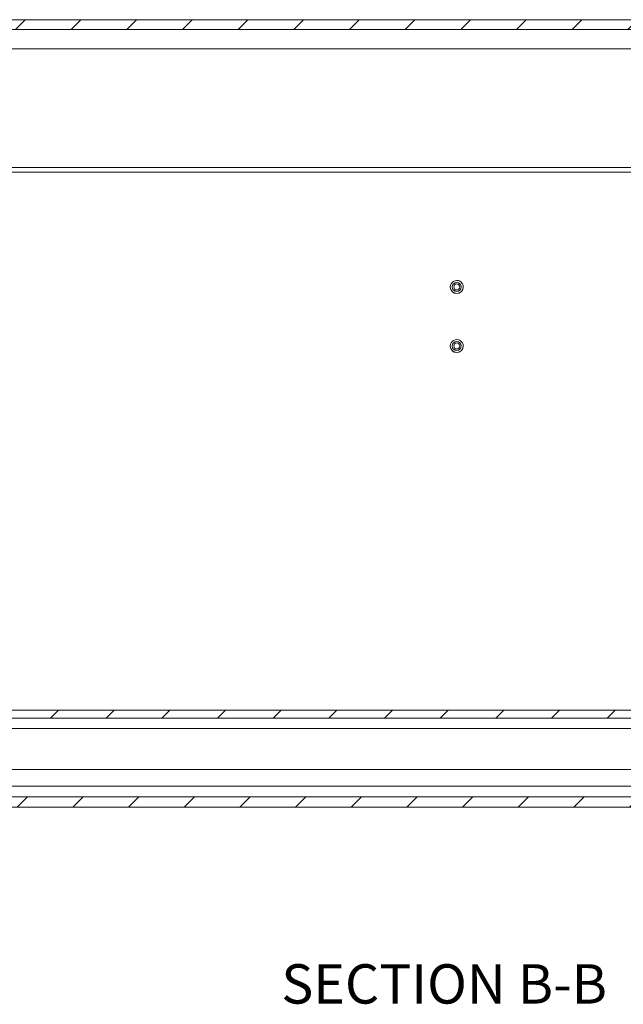
# Model space of a CAD drawing. Units: inches. Extents: x 0.5 to 33.7, y 0.4 to 21.4.
# Drawn here: x 5.7 to 7.6, y 4.7 to 7.8 of the extents above; entities that cross this region are included whole.
import ezdxf

# ---------------------------------------------------------------- set-up
doc = ezdxf.new("R2010")
doc.units = ezdxf.units.IN
doc.header["$MEASUREMENT"] = 0
doc.layers.add('FORMAT', color=7, linetype='Continuous')
doc.styles.add('SLDTEXTSTYLE0', font='TXT', dxfattribs={"width": 0.605})

msp = doc.modelspace()

# ---------------------------------------------------------------- hatches: boundary and pattern name
at = {"linetype": 'Continuous', "lineweight": 0}
h = msp.add_hatch(dxfattribs=at)
h.set_pattern_fill('ANSI31', style=0)
edge = h.paths.add_edge_path(flags=0)
edge.add_arc((4.0601, 7.3994), 0.0155, 1, 90, ccw=False)
edge.add_line((4.0756, 7.3997), (4.0761, 7.3724))
edge.add_line((4.0761, 7.3724), (4.1073, 7.3724))
edge.add_line((4.1073, 7.3724), (4.1139, 7.7485))
edge.add_arc((4.1764, 7.7474), 0.0625, 90, 179, ccw=False)
edge.add_line((4.1764, 7.8099), (10.009, 7.8099))
edge.add_arc((10.009, 7.7474), 0.0625, 1, 90, ccw=False)
edge.add_line((10.0715, 7.7485), (10.0781, 7.3724))
edge.add_line((10.0781, 7.3724), (10.1093, 7.3724))
edge.add_line((10.1093, 7.3724), (10.1098, 7.3997))
edge.add_arc((10.1253, 7.3994), 0.0155, 90, 179, ccw=False)
edge.add_line((10.1253, 7.4149), (10.1514, 7.4149))
edge.add_arc((10.1514, 7.3994), 0.0155, 1, 90, ccw=False)
edge.add_line((10.1669, 7.3997), (10.1674, 7.3724))
edge.add_line((10.1674, 7.3724), (10.1987, 7.3724))
edge.add_line((10.1987, 7.3724), (10.1994, 7.4122))
edge.add_arc((10.2149, 7.4119), 0.0155, 90, 179, ccw=False)
edge.add_line((10.2149, 7.4274), (10.2264, 7.4274))
edge.add_arc((10.2264, 7.4042), 0.0232, 3, 90, ccw=False)
edge.add_line((10.2496, 7.4054), (10.2599, 7.2087))
edge.add_line((10.2599, 7.2087), (10.2912, 7.2087))
edge.add_line((10.2912, 7.2087), (10.2796, 7.4291))
edge.add_arc((10.2484, 7.4274), 0.0312, 3, 90)
edge.add_line((10.2484, 7.4587), (10.1418, 7.4587))
edge.add_arc((10.1418, 7.4899), 0.0312, 183, 270, ccw=False)
edge.add_line((10.1106, 7.4883), (10.0953, 7.782))
edge.add_arc((10.0328, 7.7787), 0.0625, 3, 90)
edge.add_line((10.0328, 7.8412), (4.1526, 7.8412))
edge.add_arc((4.1526, 7.7787), 0.0625, 90, 177)
edge.add_line((4.0901, 7.782), (4.0747, 7.4883))
edge.add_arc((4.0435, 7.4899), 0.0312, 270, 357, ccw=False)
edge.add_line((4.0435, 7.4587), (3.937, 7.4587))
edge.add_arc((3.937, 7.4274), 0.0312, 90, 177)
edge.add_line((3.9057, 7.4291), (3.8942, 7.2087))
edge.add_line((3.8942, 7.2087), (3.9254, 7.2087))
edge.add_line((3.9254, 7.2087), (3.9358, 7.4054))
edge.add_arc((3.959, 7.4042), 0.0232, 90, 177, ccw=False)
edge.add_line((3.959, 7.4274), (3.9705, 7.4274))
edge.add_arc((3.9705, 7.4119), 0.0155, 1, 90, ccw=False)
edge.add_line((3.986, 7.4122), (3.9867, 7.3724))
edge.add_line((3.9867, 7.3724), (4.018, 7.3724))
edge.add_line((4.018, 7.3724), (4.0184, 7.3997))
edge.add_arc((4.0339, 7.3994), 0.0155, 90, 179, ccw=False)
edge.add_line((4.0339, 7.4149), (4.0601, 7.4149))
h = msp.add_hatch(dxfattribs=at)
h.set_pattern_fill('ANSI31', style=0)
edge = h.paths.add_edge_path(flags=0)
edge.add_arc((3.9998, 7.2474), 0.0625, 1, 90, ccw=False)
edge.add_line((4.0623, 7.2485), (4.0945, 5.4026))
edge.add_arc((4.157, 5.4037), 0.0625, 181, 270)
edge.add_line((4.157, 5.3412), (10.0284, 5.3412))
edge.add_arc((10.0284, 5.4037), 0.0625, 270, 359)
edge.add_line((10.0909, 5.4026), (10.1231, 7.2485))
edge.add_arc((10.1856, 7.2474), 0.0625, 90, 179, ccw=False)
edge.add_line((10.1856, 7.3099), (10.1936, 7.3099))
edge.add_arc((10.1936, 7.3254), 0.0155, 270, 359)
edge.add_line((10.2091, 7.3252), (10.2099, 7.3724))
edge.add_line((10.2099, 7.3724), (10.1079, 7.3724))
edge.add_arc((10.1079, 7.3569), 0.0155, 90, 179)
edge.add_line((10.0924, 7.3572), (10.0584, 5.4081))
edge.add_arc((10.0234, 5.4087), 0.035, 270, 359, ccw=False)
edge.add_line((10.0234, 5.3737), (4.162, 5.3737))
edge.add_arc((4.162, 5.4087), 0.035, 181, 270, ccw=False)
edge.add_line((4.127, 5.4081), (4.093, 7.3572))
edge.add_arc((4.0775, 7.3569), 0.0155, 1, 90)
edge.add_line((4.0775, 7.3724), (3.9754, 7.3724))
edge.add_line((3.9754, 7.3724), (3.9763, 7.3252))
edge.add_arc((3.9918, 7.3254), 0.0155, 181, 270)
edge.add_line((3.9918, 7.3099), (3.9998, 7.3099))
h = msp.add_hatch(dxfattribs=at)
h.set_pattern_fill('ANSI31', style=0)
edge = h.paths.add_edge_path(flags=0)
edge.add_arc((9.6602, 5.5912), 0.0325, 0, 90, ccw=False)
edge.add_line((9.6927, 5.5912), (9.6927, 5.4612))
edge.add_line((9.6927, 5.4612), (9.7177, 5.4612))
edge.add_line((9.7177, 5.4612), (9.7177, 5.5912))
edge.add_arc((9.6602, 5.5912), 0.0575, 0, 90)
edge.add_line((9.6602, 5.6487), (4.5252, 5.6487))
edge.add_arc((4.5252, 5.5912), 0.0575, 90, 180)
edge.add_line((4.4677, 5.5912), (4.4677, 5.4612))
edge.add_line((4.4677, 5.4612), (4.4927, 5.4612))
edge.add_line((4.4927, 5.4612), (4.4927, 5.5912))
edge.add_arc((4.5252, 5.5912), 0.0325, 90, 180, ccw=False)
edge.add_line((4.5252, 5.6237), (9.6602, 5.6237))

# ---------------------------------------------------------------- linework, layer by layer
at = {"color": 7, "linetype": 'Continuous', "lineweight": 15}
for p, q in [((4.1526, 7.8412), (10.0328, 7.8412)), ((4.1764, 7.8099), (10.009, 7.8099)), ((9.9527, 7.7485), (4.2327, 7.7485)), ((4.23, 7.3724), (9.9554, 7.3724)), ((9.9288, 7.3572), (4.2566, 7.3572)), ((7.0697, 6.9927), (7.0697, 6.9925)), ((7.1109, 6.9925), (7.1109, 6.9927)), ((7.0697, 6.8053), (7.0697, 6.805)), ((7.1109, 6.805), (7.1109, 6.8053)), ((9.6602, 5.6487), (4.5252, 5.6487)), ((9.6602, 5.6237), (4.5252, 5.6237)), ((4.8401, 5.4612), (9.3453, 5.4612)), ((10.0234, 5.3737), (4.162, 5.3737)), ((10.0284, 5.3412), (4.157, 5.3412))]:
    msp.add_line(p, q, dxfattribs=at)
at = {"color": 8, "linetype": 'Continuous', "lineweight": 15}
for p, q in [((9.3682, 5.5912), (4.8172, 5.5912)), ((4.8521, 5.4081), (9.3332, 5.4081))]:
    msp.add_line(p, q, dxfattribs=at)
at = {"color": 7, "linetype": 'Continuous', "lineweight": 15}
for centre, radius in [((7.0903, 6.9928), 0.0144), ((7.0903, 6.9928), 0.0095), ((7.0903, 6.8054), 0.0144), ((7.0903, 6.8054), 0.0095)]:
    msp.add_circle(centre, radius, dxfattribs=at)
for centre, start, end in [((7.0903, 6.9927), 60.9352, 179.993), ((7.0903, 6.9927), 0.0015, 60.9419), ((7.0903, 6.9925), 180.0065, 359.9935), ((7.0903, 6.8053), 60.9352, 179.993), ((7.0903, 6.8053), 0.0015, 60.9419), ((7.0903, 6.805), 180.0065, 359.9935)]:
    msp.add_arc(centre, 0.0206, start, end, dxfattribs=at)
at = {"color": 8, "linetype": 'Continuous', "lineweight": 15}
for centre in [(7.0903, 6.9927), (7.0903, 6.8053)]:
    msp.add_arc(centre, 0.0206, 180.0065, 359.9935, dxfattribs=at)

# ---------------------------------------------------------------- texts
at = {"layer": 'FORMAT', "insert": (7.0502, 4.8426), "char_height": 0.125, "attachment_point": 2, "style": 'SLDTEXTSTYLE0'}
msp.add_mtext('SECTION B-B', dxfattribs=at)

doc.saveas('drawing.dxf')
